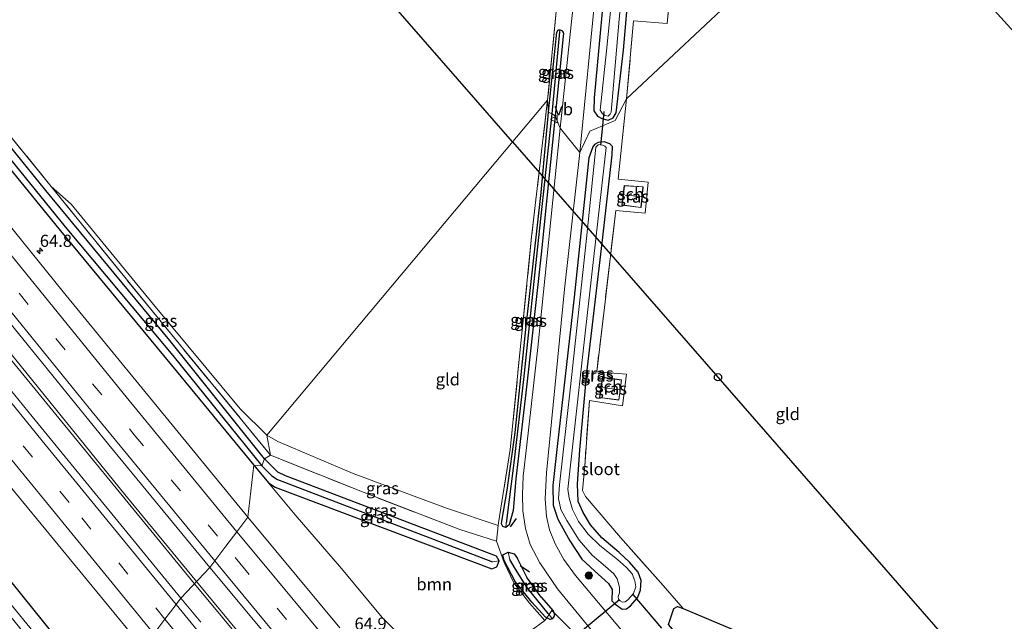
# Model space of a CAD drawing. Units: metres. Extents: x 249989 to 260003, y 468748 to 474541.
# Drawn here: x 251644 to 251846, y 470762 to 470886 of the extents above; entities that cross this region are included whole.
import ezdxf
from ezdxf.enums import TextEntityAlignment as Align

# ---------------------------------------------------------------- set-up
doc = ezdxf.new("R2010")
doc.units = ezdxf.units.M
doc.linetypes.add('IE-TERREINAFSCHEIDING', pattern=[10, 8, -2])
doc.linetypes.add('VW-3-9_STREEP', pattern=[12, 3, -9])
doc.layers.get('0').update_dxf_attribs({"lineweight": 25})
for name, color, linetype, lineweight in [('B-ME-AM-KILOMETR-S-B1', 7, 'Continuous', 18), ('B-ME-BV-GELEIDECONSTRUCTIE-GELEIDERAIL-L-B1', 213, 'BV-GELEIDERAIL', 18), ('B-ME-GR-BOOM-GV-B6', 93, 'Continuous', 18), ('B-ME-GR-BOOM-S-B1', 93, 'Continuous', 18), ('B-ME-GW-TEENLIJN-L-B1', 93, 'Continuous', 18), ('B-ME-IE-GRASLAND-GV-B6', 93, 'Continuous', 18), ('B-ME-IE-GRONDWERKLIJN-GROND_INGERICHT-GV-B6', 253, 'Continuous', 18), ('B-ME-IE-HULPGEOMETRIE-L-B1', 53, 'Continuous', 18), ('B-ME-IE-TERREINAFSCHEIDING-RASTERHEKWERK-L-B1', 8, 'IE-TERREINAFSCHEIDING', 18), ('B-ME-KG-KADASTRAAL-DAKRAND-L-B1', 13, 'Continuous', 18), ('B-ME-KG-KADASTRAAL-NOKLIJN-L-B1', 13, 'Continuous', 18), ('B-ME-OG-BEBOUWING-GV-B6', 173, 'Continuous', 18), ('B-ME-OG-WATER-GV-B6', 153, 'Continuous', 18), ('B-ME-VH-VERH_SOORT-BITUMEN-GV-B6', 8, 'IE-TERREINAFSCHEIDING-NATUURLIJK-HOUTWAL', 18), ('B-ME-VW-MARKERING-39STREEP-015-L-B1', 255, 'VW-3-9_STREEP', 18), ('B-ME-VW-MARKERING-STREEP-015-L-B1', 7, 'Continuous', 18), ('B-ME-VW-MEUBILAIR_WEGMEUBILAIR-VERKEERSBORD-S-B1', 8, 'Continuous', 18)]:
    doc.layers.add(name, color=color, linetype=linetype, lineweight=lineweight)
for name, color, linetype in [('B-ME-GR-BOS-GV-B6', 10, 'Continuous'), ('B-ME-GW-INSTEEKWATERGANG-L-B1', 10, 'Continuous'), ('B-ME-GW-WATERGANG-GREPPEL-L-B1', 10, 'Continuous'), ('B-ME-IE-TERREINAFSCHEIDING-SCHRIKHEK-L-B1', 10, 'Continuous'), ('B-ME-KG-KADASTRAAL-OPNAMEDTMGRENS-L-B1', 10, 'Continuous'), ('B-ME-KL-ELEKTRICITEIT-HOOGSP-L-B1', 10, 'Continuous'), ('B-ME-KL-KABEL-HOOGSPANNINGSMAST-S-B1', 10, 'Continuous'), ('B-ME-KW-DUIKER-L-B1', 10, 'Continuous')]:
    doc.layers.add(name, color=color, linetype=linetype)
doc.styles.add('NLCS-ISO', font='NLCS-ISO.TTF')
doc.linetypes.add('BV-GELEIDERAIL', pattern='A,10,-3,[108,NLCS.SHX,S=1,R=0,X=0,Y=0],-3', length=16)
doc.linetypes.add('IE-TERREINAFSCHEIDING-NATUURLIJK-HOUTWAL', pattern='A,7,-1.5,[67,NLCS.SHX,S=0.75,R=45,X=0,Y=0],-1.5,7,-1.5,[70,NLCS.SHX,S=0.75,R=0,X=0,Y=0],-1.5', length=20)

# ---------------------------------------------------------------- blocks, each defined once
blk = doc.blocks.new('hecto')
for p, q in [((0, 0.625), (-0.625, 0)), ((0, -0.625), (0, 0.625)), ((-0.625, 0), (0.625, 0)), ((0.625, 0), (0, -0.625))]:
    blk.add_line(p, q)
blk = doc.blocks.new('boom')
h = blk.add_hatch(color=256)
edge = h.paths.add_edge_path()
edge.add_arc((0, 0), 0.75, 0, 360)
blk.add_circle((0, 0), 0.75)
blk = doc.blocks.new('dtb')
blk.add_circle((0, 0), 0.75)
blk = doc.blocks.new('verkeersbord')
for p, q in [((0, 0.75), (-0.75, -0.625)), ((0.75, -0.625), (0, 0.75)), ((-0.75, -0.625), (0.75, -0.625))]:
    blk.add_line(p, q)

msp = doc.modelspace()

# ---------------------------------------------------------------- linework, layer by layer
at = {"layer": 'B-ME-BV-GELEIDECONSTRUCTIE-GELEIDERAIL-L-B1'}
for points in [[(251679.51, 470769.56, 25.881), (251642.022, 470815.388, 25.763), (251615.044, 470848.509, 25.727), (251587.355, 470882.599, 25.654), (251557.779, 470918.9, 25.606), (251539.359, 470941.59, 25.557)], [(251679.9367, 470770.0134, 25.891), (251665.19, 470787.946, 25.848), (251630.72, 470830.349, 25.739), (251596.193, 470872.769, 25.606), (251567.638, 470907.889, 25.569), (251539.934, 470942.026, 25.545)], [(251928.3124, 470494.5338, 26.468), (251908.728, 470514.085, 26.445), (251882.578, 470540.656, 26.38), (251859.557, 470564.82, 26.283), (251835.952, 470590.136, 26.157), (251809.762, 470618.645, 26.108), (251784.901, 470646.446, 26.064), (251762.022, 470672.627, 26.056), (251738.601, 470699.955, 25.967), (251713.624, 470729.563, 25.869), (251693.141, 470754.084, 25.853), (251679.937, 470770.013, 25.891)], [(251679.51, 470769.56, 25.881), (251719.917, 470721.025, 25.95), (251746.717, 470689.394, 26.052), (251772.054, 470660.215, 26.108), (251795.879, 470633.108, 26.104), (251822.775, 470603.434, 26.194), (251848.995, 470574.979, 26.254), (251883.042, 470539.302, 26.376), (251911.938, 470509.882, 26.473), (251927.8513, 470494.0358, 26.492)]]:
    msp.add_polyline3d(points, dxfattribs=at)
at = {"layer": 'B-ME-GR-BOOM-GV-B6'}
for points in [[(251723.842, 470757.003, 24.717), (251718.178, 470762.579, 24.725), (251709.819, 470772.724, 24.721), (251700.292, 470783.756, 24.669), (251694.759, 470790.289, 24.738), (251696.172, 470789.459, 24.741), (251740.744, 470772.643, 24.844), (251741.801, 470773.011, 24.844), (251742.262, 470774.242, 24.844), (251741.736, 470775.261, 24.844), (251698.253, 470791.783, 24.534), (251696.696, 470792.519, 24.511), (251693.969, 470795.291, 24.84), (251695.21, 470796.015, 24.908), (251714.446, 470788.3, 24.657), (251734.16, 470780.685, 24.628), (251741.707, 470778.321, 24.648), (251743.321, 470773.938, 24.762)], [(251743.321, 470773.938, 24.762), (251745.269, 470769.728, 24.762), (251748.524, 470765.577, 24.742), (251751.705, 470761.989, 24.851), (251748.863, 470759.938, 24.762)]]:
    msp.add_polyline3d(points, dxfattribs=at)
at = {"layer": 'B-ME-GR-BOS-GV-B6'}
msp.add_polyline3d([(251842.89, 470705.759, 24.709), (251835.543, 470707.172, 24.579), (251830.305, 470708.361, 24.425), (251825.647, 470710.086, 24.32), (251821.865, 470712.039, 24.267), (251818.196, 470714.533, 24.263), (251814.8, 470717.621, 24.275), (251808.414, 470724.641, 24.267), (251777.14, 470761.139, 24.34), (251778.234, 470764.481, 24.498), (251779.002, 470764.863, 24.466), (251780.165, 470764.486, 24.356), (251806.045, 470753.549, 24.336), (251833.582, 470742.224, 24.498), (251842.045, 470739.316, 24.579), (251843.232, 470727.989, 24.73), (251843.828, 470719.688, 24.819), (251843.685, 470711.05, 24.884), (251842.89, 470705.759, 24.709)], dxfattribs=at)
at = {"layer": 'B-ME-GW-INSTEEKWATERGANG-L-B1'}
for points in [[(251772.227, 470972.358, 24.688), (251768.806, 470940.011, 24.723), (251764.654, 470899.943, 24.787), (251761.863, 470869.554, 24.755), (251761.764, 470866.889, 24.723), (251762.531, 470865.741, 24.67), (251763.433, 470865.263, 24.626), (251764.735, 470864.929, 24.622), (251765.758, 470865.443, 24.626), (251766.366, 470866.459, 24.63), (251767.874, 470879.339, 24.509), (251769.035, 470892.885, 24.438), (251771.444, 470920.979, 24.291), (251772.003, 470921.599, 24.287), (251772.932, 470922.007, 24.275), (251792.254, 470920.224, 24.428), (251816.622, 470918.116, 24.559)], [(251693.969, 470795.291, 24.84), (251674.489, 470819.604, 24.614), (251648.927, 470850.452, 24.622), (251620.647, 470885.306, 24.477), (251599.411, 470911.17, 24.287), (251593.553, 470918.337, 24.308), (251589.055, 470923.351, 24.267), (251585.262, 470927.68, 24.215), (251580.895, 470932.506, 24.076), (251580.113, 470932.964, 24.033), (251579.539, 470933.139, 24.011), (251578.919, 470933.29, 24.021), (251578.801, 470932.226, 24.273), (251583.002, 470927.669, 24.218), (251584.401, 470925.533, 24.317), (251588.275, 470920.751, 24.273), (251592.841, 470914.775, 24.419), (251597.006, 470909.829, 24.451), (251602.672, 470902.798, 24.553), (251625.653, 470874.317, 24.618), (251651.606, 470842.558, 24.763), (251675.789, 470813.39, 24.803), (251691.726, 470793.927, 24.856)], [(251662.631, 470744.115, 24.267), (251634.609, 470778.837, 24.444), (251607.014, 470813.249, 24.436), (251579.379, 470846.851, 24.287), (251546.688, 470887.203, 24.214), (251519.787, 470920.198, 24.042), (251514.244, 470926.882, 24.036)], [(251752.423, 470866.592, 24.521), (251754.145, 470883.078, 24.581), (251754.44, 470883.507, 24.59), (251754.855, 470883.544, 24.606), (251755.24, 470883.352, 24.634), (251755.466, 470883.007, 24.662), (251755.501, 470882.845, 24.67), (251753.821, 470865.848, 24.763)], [(251753.821, 470865.848, 24.763), (251750.94, 470837.344, 24.681), (251747.986, 470810.621, 24.677), (251745.741, 470791.121, 24.721), (251745.16, 470784.603, 24.721), (251744.362, 470781.672, 24.478), (251743.633, 470781.102, 24.3), (251743.008, 470781.362, 24.174), (251742.768, 470781.868, 24.137), (251742.806, 470782.443, 24.154), (251743.894, 470788.842, 24.214), (251745.576, 470800.696, 24.312), (251747.847, 470822.56, 24.344), (251750.9, 470850.045, 24.397), (251752.423, 470866.592, 24.521)], [(251765.542, 470857.788, 24.616), (251765.647, 470859.543, 24.421), (251765.044, 470860.103, 24.433), (251763.928, 470860.474, 24.446), (251762.642, 470860.378, 24.466), (251761.922, 470859.939, 24.511), (251761.567, 470859.47, 24.592), (251760.739, 470857.186, 24.612), (251757.727, 470828.549, 24.616), (251754.249, 470797.827, 24.685), (251753.335, 470789.77, 24.734), (251753.393, 470785.737, 24.766), (251754.347, 470782.831, 24.721), (251756.842, 470778.395, 24.689), (251759.322, 470774.645, 24.64), (251761.935, 470772.209, 24.588), (251764.758, 470769.592, 24.604), (251765.561, 470768.367, 24.612), (251765.566, 470767.361, 24.628), (251765.446, 470767.059, 24.636), (251765.475, 470766.045, 24.64), (251766.116, 470765.394, 24.644), (251767.631, 470764.344, 24.652), (251768.479, 470764.363, 24.608), (251769.317, 470765.028, 24.563), (251770.762, 470766.644, 24.47), (251771.37, 470768.202, 24.287), (251771.52, 470770.229, 24.292), (251770.904, 470771.95, 24.109), (251769.146, 470774.015, 24.146), (251766.955, 470775.963, 24.21), (251763.438, 470779.001, 24.279), (251761.078, 470781.662, 24.19), (251759.559, 470784.224, 24.162), (251758.542, 470786.503, 24.121), (251758.405, 470790.034, 24.052), (251758.894, 470797.077, 24.174), (251760.321, 470812.988, 24.36)], [(251760.321, 470812.988, 24.36), (251763.616, 470840.855, 24.417), (251765.542, 470857.788, 24.616)], [(251698.253, 470791.783, 24.534), (251696.696, 470792.519, 24.511), (251693.969, 470795.291, 24.84)], [(251691.726, 470793.927, 24.856), (251694.759, 470790.289, 24.738), (251696.172, 470789.459, 24.741)], [(251696.172, 470789.459, 24.741), (251740.744, 470772.643, 24.844), (251741.801, 470773.011, 24.844), (251742.262, 470774.242, 24.844), (251741.736, 470775.261, 24.844), (251698.253, 470791.783, 24.534)], [(251750.956, 470766.793, 24.803), (251753.42, 470763.955, 24.823), (251753.56, 470763.658, 24.827), (251753.671, 470763.143, 24.827), (251753.545, 470762.713, 24.778), (251753.223, 470762.327, 24.742), (251752.75, 470762.21, 24.713), (251752.0777, 470762.5151, 24.6453), (251751.787, 470762.647, 24.616), (251748.983, 470765.741, 24.486), (251745.565, 470770.047, 24.458), (251743.303, 470774.36, 24.624), (251743.027, 470775.519, 24.596), (251744.146, 470776.024, 24.616), (251745.354, 470775.685, 24.742), (251746.056, 470774.722, 24.754)], [(251750.956, 470766.793, 24.803), (251748.027, 470770.79, 24.815), (251746.056, 470774.722, 24.754)]]:
    msp.add_polyline3d(points, dxfattribs=at)
at = {"layer": 'B-ME-GW-TEENLIJN-L-B1'}
for points in [[(251650.036, 470851.315, 24.767), (251654.171, 470847.694, 24.646), (251671.103, 470827.049, 24.36), (251688.931, 470805.543, 24.392), (251694.413, 470800.1, 24.404)], [(251694.413, 470800.1, 24.404), (251696.711, 470798.812, 24.344), (251712.198, 470792.245, 24.243), (251731.435, 470785.094, 24.186), (251742.092, 470781.556, 24.152)]]:
    msp.add_polyline3d(points, dxfattribs=at)
at = {"layer": 'B-ME-GW-WATERGANG-GREPPEL-L-B1'}
for p, q in [((251754.712, 470883.117, 24.102), (251753.099, 470866.237, 24.142)), ((251696.643, 470791.025, 24.126), (251740.872, 470774.039, 24.291))]:
    msp.add_line(p, q, dxfattribs=at)
for points in [[(251633.384, 470866.911, 23.819), (251652.912, 470842.986, 24.009), (251675.068, 470816.507, 24.089), (251693.392, 470793.819, 24.287)], [(251753.099, 470866.237, 24.142), (251750.089, 470838.279, 24.024), (251747.3, 470811.572, 23.995), (251745.293, 470794.42, 24.085), (251743.744, 470782.034, 24.06)], [(251693.392, 470793.819, 24.287), (251695.435, 470791.729, 24.093), (251696.643, 470791.025, 24.126)], [(251752.4, 470763.413, 24.158), (251747.98, 470768.817, 24.15), (251745.623, 470772.574, 24.194), (251744.472, 470774.517, 24.162)]]:
    msp.add_polyline3d(points, dxfattribs=at)
at = {"layer": 'B-ME-IE-GRASLAND-GV-B6'}
for points in [[(251763.433, 470865.263, 24.626), (251764.735, 470864.929, 24.622), (251765.758, 470865.443, 24.626), (251766.366, 470866.459, 24.63), (251767.874, 470879.339, 24.509), (251769.035, 470892.885, 24.438), (251770.477, 470892.76, 24.513), (251777.458, 470891.187, 24.489), (251776.882, 470884.875, 24.493), (251769.966, 470885.363, 24.485), (251768.499, 470869.365, 24.565), (251766.175, 470864.849, 24.59), (251760.98, 470862.676, 24.783), (251758.903, 470858.267, 24.848), (251762.118, 470891.271, 24.811), (251767.436, 470938.961, 24.787), (251770.952, 470973.917, 24.709), (251772.227, 470972.358, 24.688), (251768.806, 470940.011, 24.723), (251764.654, 470899.943, 24.787), (251761.863, 470869.554, 24.755), (251761.764, 470866.889, 24.723), (251762.531, 470865.741, 24.67), (251763.433, 470865.263, 24.626)], [(251682.68, 470772.931, 25.364), (251676.728, 470766.601, 25.239), (251646.117, 470803.988, 25.251), (251621.081, 470834.67, 25.194), (251590.721, 470872.117, 25.049), (251561.206, 470908.473, 24.92), (251527.923, 470949.4, 24.876), (251532.047, 470957.935, 24.919), (251565.363, 470917.057, 24.981), (251597.045, 470878.037, 25.122), (251629.658, 470837.804, 25.215), (251661.903, 470798.137, 25.356), (251682.68, 470772.931, 25.364)], [(251668.938, 470756.308, 25.114), (251662.631, 470744.115, 24.267), (251634.609, 470778.837, 24.444), (251607.014, 470813.249, 24.436), (251579.379, 470846.851, 24.287), (251546.688, 470887.203, 24.214), (251519.787, 470920.198, 24.042), (251514.244, 470926.882, 24.036), (251519.998, 470939.223, 24.7), (251549.97, 470902.085, 24.763), (251579.405, 470865.905, 24.795), (251608.76, 470829.874, 24.92), (251640.969, 470790.34, 25.005), (251668.938, 470756.308, 25.114)], [(251675.068, 470816.507, 24.089), (251693.392, 470793.819, 24.287), (251691.726, 470793.927, 24.856), (251675.789, 470813.39, 24.803), (251651.606, 470842.558, 24.763), (251625.653, 470874.317, 24.618), (251602.672, 470902.798, 24.553), (251597.006, 470909.829, 24.451), (251592.841, 470914.775, 24.419), (251588.275, 470920.751, 24.273), (251584.401, 470925.533, 24.317), (251583.002, 470927.669, 24.218), (251578.801, 470932.226, 24.273), (251578.919, 470933.29, 24.021), (251579.509, 470932.813, 23.944), (251584.777, 470926.626, 23.679), (251592.125, 470917.646, 23.629), (251597.49, 470910.915, 23.704), (251605.139, 470901.578, 23.819), (251632.338, 470867.849, 23.819), (251633.384, 470866.911, 23.819), (251652.912, 470842.986, 24.009), (251675.068, 470816.507, 24.089)], [(251693.969, 470795.291, 24.84), (251693.392, 470793.819, 24.287), (251675.068, 470816.507, 24.089), (251652.912, 470842.986, 24.009), (251633.384, 470866.911, 23.819), (251632.703, 470868.216, 23.819), (251607.923, 470899.341, 23.819), (251598.03, 470911.279, 23.673), (251592.285, 470918.268, 23.693), (251585.225, 470926.586, 23.641), (251579.757, 470932.809, 23.9), (251579.509, 470932.813, 23.944), (251578.919, 470933.29, 24.021), (251579.539, 470933.139, 24.011), (251580.113, 470932.964, 24.033), (251580.895, 470932.506, 24.076), (251585.262, 470927.68, 24.215), (251589.055, 470923.351, 24.267), (251593.553, 470918.337, 24.308), (251599.411, 470911.17, 24.287), (251620.647, 470885.306, 24.477), (251648.927, 470850.452, 24.622), (251674.489, 470819.604, 24.614), (251693.969, 470795.291, 24.84)], [(251662.631, 470744.115, 24.267), (251659.918, 470743.052, 22.682), (251636.434, 470771.702, 22.682), (251598.072, 470819.068, 22.67), (251548.294, 470880.629, 22.408), (251513.079, 470924.326, 22.33), (251514.244, 470926.882, 24.036), (251519.787, 470920.198, 24.042), (251546.688, 470887.203, 24.214), (251579.379, 470846.851, 24.287), (251607.014, 470813.249, 24.436), (251634.609, 470778.837, 24.444), (251662.631, 470744.115, 24.267)], [(251768.393, 470919.026, 23.456), (251764.392, 470879.193, 23.456), (251763.084, 470867.025, 23.456), (251763.53, 470866.268, 23.456), (251764.102, 470865.895, 23.456), (251764.729, 470865.764, 23.456), (251765.112, 470866.168, 23.456), (251765.325, 470866.588, 23.456), (251767.019, 470885.704, 23.456)], [(251759.029, 470902.684, 24.719), (251754.855, 470863.293, 24.819), (251753.821, 470865.848, 24.763), (251755.501, 470882.845, 24.67), (251755.466, 470883.007, 24.662), (251755.24, 470883.352, 24.634), (251754.855, 470883.544, 24.606), (251754.44, 470883.507, 24.59), (251754.145, 470883.078, 24.581), (251752.423, 470866.592, 24.521), (251752.245, 470869.096, 24.622), (251754.106, 470888.017, 24.614)], [(251769.035, 470892.885, 24.438), (251767.874, 470879.339, 24.509), (251766.366, 470866.459, 24.63), (251765.758, 470865.443, 24.626), (251764.735, 470864.929, 24.622), (251763.433, 470865.263, 24.626), (251762.531, 470865.741, 24.67), (251761.764, 470866.889, 24.723), (251761.863, 470869.554, 24.755), (251764.654, 470899.943, 24.787)], [(251627.87, 470878.561, 24.626), (251650.036, 470851.315, 24.767), (251670.791, 470825.696, 24.65), (251695.21, 470796.015, 24.908), (251693.969, 470795.291, 24.84), (251674.489, 470819.604, 24.614), (251648.927, 470850.452, 24.622), (251620.647, 470885.306, 24.477)], [(251753.099, 470866.237, 24.142), (251752.423, 470866.592, 24.521), (251754.145, 470883.078, 24.581), (251754.44, 470883.507, 24.59), (251754.855, 470883.544, 24.606), (251754.712, 470883.117, 24.102), (251753.099, 470866.237, 24.142)], [(251753.821, 470865.848, 24.763), (251753.099, 470866.237, 24.142), (251754.712, 470883.117, 24.102), (251754.855, 470883.544, 24.606), (251755.24, 470883.352, 24.634), (251755.466, 470883.007, 24.662), (251755.501, 470882.845, 24.67), (251753.821, 470865.848, 24.763)], [(251625.653, 470874.317, 24.618), (251651.606, 470842.558, 24.763), (251675.789, 470813.39, 24.803), (251691.726, 470793.927, 24.856), (251690.519, 470783.248, 25.186), (251652.483, 470829.656, 25.126), (251624.052, 470864.714, 24.989)], [(251758.451, 470758.727, 24.807), (251753.56, 470763.658, 24.827), (251753.42, 470763.955, 24.823), (251750.956, 470766.793, 24.803), (251748.027, 470770.79, 24.815), (251746.056, 470774.722, 24.754), (251745.354, 470775.685, 24.742), (251744.146, 470776.024, 24.616), (251743.027, 470775.519, 24.596), (251743.303, 470774.36, 24.624), (251745.565, 470770.047, 24.458), (251748.983, 470765.741, 24.486), (251751.787, 470762.647, 24.616), (251752.0777, 470762.5151, 24.6453), (251751.705, 470761.989, 24.851), (251748.524, 470765.577, 24.742), (251745.269, 470769.728, 24.762), (251743.321, 470773.938, 24.762), (251741.707, 470778.321, 24.648), (251742.092, 470781.556, 24.152), (251742.154, 470782.074, 24.073), (251744.55, 470797.174, 24.433), (251748.956, 470840.959, 24.502), (251752.245, 470869.096, 24.622), (251752.423, 470866.592, 24.521), (251750.9, 470850.045, 24.397), (251747.847, 470822.56, 24.344), (251745.576, 470800.696, 24.312), (251743.894, 470788.842, 24.214), (251742.806, 470782.443, 24.154), (251742.768, 470781.868, 24.137), (251743.008, 470781.362, 24.174)], [(251768.536, 470758.69, 24.79), (251757.994, 470771.252, 24.79), (251755.6, 470774.553, 24.778), (251753.84, 470777.755, 24.75), (251752.611, 470780.656, 24.721), (251752.022, 470783.425, 24.689), (251751.774, 470787.011, 24.705), (251752.014, 470792.405, 24.705), (251755.764, 470830.154, 24.6), (251758.903, 470858.267, 24.848), (251760.98, 470862.676, 24.783), (251766.175, 470864.849, 24.59), (251768.499, 470869.365, 24.565)], [(251768.499, 470869.365, 24.565), (251766.806, 470852.835, 24.474), (251772.95, 470852.213, 24.446), (251772.352, 470845.78, 24.442), (251766.295, 470846.375, 24.462), (251763.935, 470826.432, 24.45), (251762.36, 470813.166, 24.442), (251768.526, 470812.66, 24.352), (251767.696, 470806.144, 24.365), (251760.859, 470807.262, 24.433), (251759.896, 470793.761, 24.336), (251759.472, 470788.76, 24.316), (251760.073, 470787.505, 24.316), (251767.266, 470779.099, 24.348), (251776.039, 470769.188, 24.413), (251780.165, 470764.486, 24.356), (251779.002, 470764.863, 24.466), (251778.234, 470764.481, 24.498), (251777.14, 470761.139, 24.34)], [(251753.099, 470866.237, 24.142), (251750.089, 470838.279, 24.024), (251747.3, 470811.572, 23.995), (251745.293, 470794.42, 24.085), (251743.744, 470782.034, 24.06), (251743.633, 470781.102, 24.3), (251743.008, 470781.362, 24.174), (251742.768, 470781.868, 24.137), (251742.806, 470782.443, 24.154), (251743.894, 470788.842, 24.214), (251745.576, 470800.696, 24.312), (251747.847, 470822.56, 24.344), (251750.9, 470850.045, 24.397), (251752.423, 470866.592, 24.521), (251753.099, 470866.237, 24.142)], [(251743.008, 470781.362, 24.174), (251743.633, 470781.102, 24.3), (251744.362, 470781.672, 24.478), (251745.16, 470784.603, 24.721), (251745.741, 470791.121, 24.721), (251747.986, 470810.621, 24.677), (251750.94, 470837.344, 24.681), (251753.821, 470865.848, 24.763), (251754.855, 470863.293, 24.819), (251750.227, 470818.201, 24.77), (251747.943, 470798.117, 24.738), (251747.239, 470791.714, 24.742), (251747.067, 470787.92, 24.803), (251747.144, 470784.578, 24.839), (251747.699, 470780.925, 24.912), (251748.686, 470777.662, 24.892), (251750.636, 470773.854, 24.896), (251754.289, 470768.477, 24.888), (251769.145, 470750.486, 24.928)], [(251753.821, 470865.848, 24.763), (251750.94, 470837.344, 24.681), (251747.986, 470810.621, 24.677), (251745.741, 470791.121, 24.721), (251745.16, 470784.603, 24.721), (251744.362, 470781.672, 24.478), (251743.633, 470781.102, 24.3), (251743.744, 470782.034, 24.06), (251745.293, 470794.42, 24.085), (251747.3, 470811.572, 23.995), (251750.089, 470838.279, 24.024), (251753.099, 470866.237, 24.142), (251753.821, 470865.848, 24.763)], [(251765.044, 470860.103, 24.433), (251765.647, 470859.543, 24.421), (251765.542, 470857.788, 24.616), (251763.616, 470840.855, 24.417), (251760.321, 470812.988, 24.36), (251758.894, 470797.077, 24.174), (251758.405, 470790.034, 24.052), (251758.542, 470786.503, 24.121), (251759.559, 470784.224, 24.162), (251761.078, 470781.662, 24.19), (251763.438, 470779.001, 24.279), (251766.955, 470775.963, 24.21), (251769.146, 470774.015, 24.146), (251770.904, 470771.95, 24.109), (251771.52, 470770.229, 24.292), (251771.37, 470768.202, 24.287), (251770.762, 470766.644, 24.47), (251769.317, 470765.028, 24.563), (251768.479, 470764.363, 24.608), (251767.631, 470764.344, 24.652), (251766.116, 470765.394, 24.644), (251765.475, 470766.045, 24.64), (251765.446, 470767.059, 24.636), (251765.566, 470767.361, 24.628), (251765.561, 470768.367, 24.612), (251764.758, 470769.592, 24.604), (251761.935, 470772.209, 24.588), (251759.322, 470774.645, 24.64), (251756.842, 470778.395, 24.689), (251754.347, 470782.831, 24.721), (251753.393, 470785.737, 24.766), (251753.335, 470789.77, 24.734), (251754.249, 470797.827, 24.685), (251757.727, 470828.549, 24.616), (251760.739, 470857.186, 24.612), (251761.567, 470859.47, 24.592), (251761.922, 470859.939, 24.511), (251762.642, 470860.378, 24.466), (251763.928, 470860.474, 24.446), (251765.044, 470860.103, 24.433)], [(251766.116, 470765.394, 24.644), (251767.631, 470764.344, 24.652), (251768.479, 470764.363, 24.608), (251769.317, 470765.028, 24.563), (251770.762, 470766.644, 24.47), (251771.37, 470768.202, 24.287), (251771.52, 470770.229, 24.292), (251770.904, 470771.95, 24.109), (251769.146, 470774.015, 24.146), (251766.955, 470775.963, 24.21), (251763.438, 470779.001, 24.279), (251761.078, 470781.662, 24.19), (251759.559, 470784.224, 24.162), (251758.542, 470786.503, 24.121), (251758.405, 470790.034, 24.052), (251758.894, 470797.077, 24.174), (251760.321, 470812.988, 24.36), (251763.616, 470840.855, 24.417), (251765.542, 470857.788, 24.616), (251765.647, 470859.543, 24.421), (251765.044, 470860.103, 24.433), (251763.928, 470860.474, 24.446), (251762.642, 470860.378, 24.466), (251761.922, 470859.939, 24.511), (251761.567, 470859.47, 24.592), (251760.739, 470857.186, 24.612), (251757.727, 470828.549, 24.616), (251754.249, 470797.827, 24.685), (251753.335, 470789.77, 24.734), (251753.393, 470785.737, 24.766), (251754.347, 470782.831, 24.721), (251756.842, 470778.395, 24.689), (251759.322, 470774.645, 24.64), (251761.935, 470772.209, 24.588), (251764.758, 470769.592, 24.604), (251765.561, 470768.367, 24.612), (251765.566, 470767.361, 24.628), (251765.446, 470767.059, 24.636), (251765.475, 470766.045, 24.64), (251766.116, 470765.394, 24.644)], [(251767.209, 470766.012, 23.322), (251767.696, 470765.767, 23.322), (251768.231, 470765.831, 23.322), (251768.771, 470766.215, 23.322), (251769.95, 470767.538, 23.322), (251770.43, 470768.908, 23.322), (251770.243, 470770.156, 23.322), (251769.651, 470771.597, 23.322), (251768.533, 470772.865, 23.322), (251766.622, 470774.578, 23.322), (251763.023, 470777.448, 23.322), (251760.588, 470779.778, 23.322), (251758.602, 470782.392, 23.322), (251757.403, 470784.846, 23.322), (251756.701, 470787.149, 23.322), (251756.44, 470789.047, 23.322), (251756.722, 470791.464, 23.322), (251759.957, 470821.111, 23.322), (251764.316, 470859.308, 23.322), (251764.031, 470859.608, 23.322), (251763.544, 470859.813, 23.322), (251763.096, 470859.943, 23.322), (251762.638, 470859.859, 23.322), (251762.31, 470859.565, 23.322), (251762.188, 470859.392, 23.322), (251760.231, 470840.621, 23.322), (251756.931, 470809.491, 23.322), (251754.678, 470789.888, 23.322), (251754.503, 470787.129, 23.322), (251754.973, 470784.851, 23.322), (251756.193, 470782.544, 23.322), (251758.768, 470778.552, 23.322), (251761.398, 470775.418, 23.322), (251764.146, 470773.124, 23.322), (251765.914, 470771.598, 23.322), (251766.543, 470770.599, 23.322), (251767.089, 470768.82, 23.322), (251767.034, 470767.676, 23.322), (251766.784, 470766.957, 23.322), (251766.833, 470766.414, 23.322), (251767.209, 470766.012, 23.322)], [(251694.413, 470800.1, 24.404), (251695.21, 470796.015, 24.908), (251670.791, 470825.696, 24.65), (251650.036, 470851.315, 24.767), (251654.171, 470847.694, 24.646), (251671.103, 470827.049, 24.36), (251688.931, 470805.543, 24.392), (251694.413, 470800.1, 24.404)], [(251767.571, 470847.457, 24.482), (251771.493, 470846.945, 24.482), (251771.936, 470851.258, 24.482), (251768.031, 470851.519, 24.482), (251767.571, 470847.457, 24.482)], [(251762.935, 470807.862, 24.255), (251766.954, 470807.348, 24.255), (251767.495, 470811.483, 24.255), (251763.556, 470812.07, 24.255), (251762.935, 470807.862, 24.255)], [(251694.413, 470800.1, 24.404), (251696.711, 470798.812, 24.344), (251712.198, 470792.245, 24.243), (251731.435, 470785.094, 24.186), (251742.092, 470781.556, 24.152), (251741.707, 470778.321, 24.648), (251734.16, 470780.685, 24.628), (251714.446, 470788.3, 24.657), (251695.21, 470796.015, 24.908), (251694.413, 470800.1, 24.404)], [(251693.969, 470795.291, 24.84), (251696.696, 470792.519, 24.511), (251698.253, 470791.783, 24.534), (251741.736, 470775.261, 24.844), (251742.262, 470774.242, 24.844), (251740.872, 470774.039, 24.291), (251696.643, 470791.025, 24.126), (251695.435, 470791.729, 24.093), (251693.392, 470793.819, 24.287), (251693.969, 470795.291, 24.84)], [(251709.491, 470760.449, 25.095), (251696.295, 470776.306, 25.158), (251690.519, 470783.248, 25.186), (251691.726, 470793.927, 24.856), (251694.759, 470790.289, 24.738), (251700.292, 470783.756, 24.669), (251709.819, 470772.724, 24.721), (251718.178, 470762.579, 24.725), (251723.842, 470757.003, 24.717)], [(251696.643, 470791.025, 24.126), (251740.872, 470774.039, 24.291), (251742.262, 470774.242, 24.844), (251741.801, 470773.011, 24.844), (251740.744, 470772.643, 24.844), (251696.172, 470789.459, 24.741), (251694.759, 470790.289, 24.738), (251691.726, 470793.927, 24.856), (251693.392, 470793.819, 24.287), (251695.435, 470791.729, 24.093), (251696.643, 470791.025, 24.126)], [(251753.223, 470762.327, 24.742), (251752.75, 470762.21, 24.713), (251752.0777, 470762.5151, 24.6453), (251751.787, 470762.647, 24.616), (251748.983, 470765.741, 24.486), (251745.565, 470770.047, 24.458), (251743.303, 470774.36, 24.624), (251743.027, 470775.519, 24.596), (251744.146, 470776.024, 24.616), (251744.472, 470774.517, 24.162), (251745.623, 470772.574, 24.194), (251747.98, 470768.817, 24.15), (251752.4, 470763.413, 24.158), (251752.5561, 470763.207, 24.2688), (251753.223, 470762.327, 24.742)], [(251753.545, 470762.713, 24.778), (251753.223, 470762.327, 24.742), (251752.5561, 470763.207, 24.2688), (251752.4, 470763.413, 24.158), (251747.98, 470768.817, 24.15), (251745.623, 470772.574, 24.194), (251744.472, 470774.517, 24.162), (251744.146, 470776.024, 24.616), (251745.354, 470775.685, 24.742), (251746.056, 470774.722, 24.754), (251748.027, 470770.79, 24.815), (251750.956, 470766.793, 24.803), (251753.42, 470763.955, 24.823), (251753.56, 470763.658, 24.827), (251753.671, 470763.143, 24.827), (251753.545, 470762.713, 24.778)], [(251680.853, 470761.648, 25.248), (251676.728, 470766.601, 25.239), (251682.68, 470772.931, 25.364), (251685.17, 470769.946, 25.362), (251713.274, 470736.26, 25.335)], [(251748.863, 470759.938, 24.762), (251751.705, 470761.989, 24.851), (251752.0777, 470762.5151, 24.6453), (251752.75, 470762.21, 24.713), (251753.223, 470762.327, 24.742), (251753.545, 470762.713, 24.778), (251753.671, 470763.143, 24.827), (251753.56, 470763.658, 24.827), (251758.451, 470758.727, 24.807)]]:
    msp.add_polyline3d(points, dxfattribs=at)
at = {"layer": 'B-ME-IE-GRONDWERKLIJN-GROND_INGERICHT-GV-B6'}
for points in [[(251818.311, 470916.052, 24.53), (251768.499, 470869.365, 24.565), (251769.966, 470885.363, 24.485), (251776.882, 470884.875, 24.493), (251777.458, 470891.187, 24.489), (251770.477, 470892.76, 24.513), (251773.138, 470919.803, 24.448), (251818.311, 470916.052, 24.53)], [(251806.045, 470753.549, 24.336), (251780.165, 470764.486, 24.356), (251776.039, 470769.188, 24.413), (251767.266, 470779.099, 24.348), (251760.073, 470787.505, 24.316), (251759.472, 470788.76, 24.316), (251759.896, 470793.761, 24.336), (251760.859, 470807.262, 24.433), (251767.696, 470806.144, 24.365), (251768.526, 470812.66, 24.352), (251762.36, 470813.166, 24.442), (251763.935, 470826.432, 24.45), (251766.295, 470846.375, 24.462), (251772.352, 470845.78, 24.442), (251772.95, 470852.213, 24.446), (251766.806, 470852.835, 24.474), (251768.499, 470869.365, 24.565), (251818.311, 470916.052, 24.53), (251860.975, 470869.233, 24.435)], [(251754.106, 470888.017, 24.614), (251752.245, 470869.096, 24.622), (251694.413, 470800.1, 24.404), (251688.931, 470805.543, 24.392), (251671.103, 470827.049, 24.36), (251654.171, 470847.694, 24.646), (251650.036, 470851.315, 24.767), (251627.87, 470878.561, 24.626)], [(251752.245, 470869.096, 24.622), (251748.956, 470840.959, 24.502), (251744.55, 470797.174, 24.433), (251742.154, 470782.074, 24.073), (251742.092, 470781.556, 24.152), (251731.435, 470785.094, 24.186), (251712.198, 470792.245, 24.243), (251696.711, 470798.812, 24.344), (251694.413, 470800.1, 24.404), (251752.245, 470869.096, 24.622)]]:
    msp.add_polyline3d(points, dxfattribs=at)
at = {"layer": 'B-ME-IE-HULPGEOMETRIE-L-B1'}
for p, q in [((251754.712, 470883.117, 24.102), (251754.855, 470883.544, 24.606)), ((251743.744, 470782.034, 24.06), (251743.633, 470781.102, 24.3)), ((251744.472, 470774.517, 24.162), (251744.146, 470776.024, 24.616)), ((251740.872, 470774.039, 24.291), (251742.262, 470774.242, 24.844))]:
    msp.add_line(p, q, dxfattribs=at)
for points in [[(251671.181, 470759.271, 25.161), (251673.454, 470762.275, 25.268), (251675.754, 470765.314, 25.291), (251676.728, 470766.601, 25.239), (251682.68, 470772.931, 25.364), (251683.7, 470774.273, 25.358), (251685.985, 470777.281, 25.341), (251688.257, 470780.271, 25.233), (251690.519, 470783.248, 25.186), (251691.726, 470793.927, 24.856), (251693.392, 470793.819, 24.287), (251693.969, 470795.291, 24.84), (251695.21, 470796.015, 24.908), (251694.413, 470800.1, 24.404), (251752.245, 470869.096, 24.622), (251752.423, 470866.592, 24.521), (251753.099, 470866.237, 24.142), (251753.821, 470865.848, 24.763), (251754.855, 470863.293, 24.819), (251758.903, 470858.267, 24.848), (251760.98, 470862.676, 24.783), (251766.175, 470864.849, 24.59), (251768.499, 470869.365, 24.565), (251818.311, 470916.052, 24.53)], [(251752.4, 470763.413, 24.158), (251752.5561, 470763.207, 24.2688), (251753.223, 470762.327, 24.742)]]:
    msp.add_polyline3d(points, dxfattribs=at)
at = {"layer": 'B-ME-IE-TERREINAFSCHEIDING-RASTERHEKWERK-L-B1'}
for points in [[(251695.21, 470796.015, 24.908), (251670.791, 470825.696, 24.65), (251650.036, 470851.315, 24.767), (251627.87, 470878.561, 24.626), (251599.152, 470914.111, 24.477), (251593.167, 470921.408, 24.386), (251593.607, 470927.213, 24.329), (251594.202, 470933.964, 24.304), (251594.981, 470942.694, 24.233), (251595.895, 470953.54, 24.347), (251596.102, 470956.002, 24.253)], [(251760.836, 470952.742, 24.493), (251757.332, 470919.284, 24.489), (251754.106, 470888.017, 24.614), (251752.245, 470869.096, 24.622)], [(251768.499, 470869.365, 24.565), (251769.966, 470885.363, 24.485), (251776.882, 470884.875, 24.493), (251777.458, 470891.187, 24.489), (251770.477, 470892.76, 24.513), (251773.138, 470919.803, 24.448)], [(251752.245, 470869.096, 24.622), (251748.956, 470840.959, 24.502), (251744.55, 470797.174, 24.433), (251742.154, 470782.074, 24.073), (251742.092, 470781.556, 24.152), (251741.707, 470778.321, 24.648)], [(251768.499, 470869.365, 24.565), (251766.806, 470852.835, 24.474), (251772.95, 470852.213, 24.446), (251772.352, 470845.78, 24.442), (251766.295, 470846.375, 24.462), (251763.935, 470826.432, 24.45), (251762.36, 470813.166, 24.442), (251768.526, 470812.66, 24.352), (251767.696, 470806.144, 24.365), (251760.859, 470807.262, 24.433), (251759.896, 470793.761, 24.336), (251759.472, 470788.76, 24.316), (251760.073, 470787.505, 24.316), (251767.266, 470779.099, 24.348), (251776.039, 470769.188, 24.413), (251780.165, 470764.486, 24.356), (251806.045, 470753.549, 24.336)], [(251758.451, 470758.727, 24.807), (251753.56, 470763.658, 24.827), (251753.145, 470764.042, 24.67), (251752.5561, 470763.207, 24.2688), (251752.0777, 470762.5151, 24.6453), (251751.705, 470761.989, 24.851), (251748.524, 470765.577, 24.742), (251745.269, 470769.728, 24.762), (251743.321, 470773.938, 24.762), (251741.707, 470778.321, 24.648), (251734.16, 470780.685, 24.628), (251714.446, 470788.3, 24.657), (251695.21, 470796.015, 24.908)]]:
    msp.add_polyline3d(points, dxfattribs=at)
at = {"layer": 'B-ME-IE-TERREINAFSCHEIDING-SCHRIKHEK-L-B1'}
for p, q in [((251744.622, 470781.279, 24.949), (251745.827, 470782.981, 24.985)), ((251746.584, 470773.279, 25.095), (251748.533, 470772.022, 25.143))]:
    msp.add_line(p, q, dxfattribs=at)
at = {"layer": 'B-ME-KG-KADASTRAAL-DAKRAND-L-B1'}
for points in [[(251768.076, 470851.466, 24.973), (251771.881, 470851.212, 24.977), (251771.449, 470847.001, 24.977), (251767.626, 470847.5, 24.977), (251768.076, 470851.466, 24.973)], [(251763.598, 470812.014, 24.713), (251767.439, 470811.441, 24.713), (251766.911, 470807.404, 24.713), (251762.992, 470807.905, 24.713), (251763.598, 470812.014, 24.713)]]:
    msp.add_polyline3d(points, dxfattribs=at)
at = {"layer": 'B-ME-KG-KADASTRAAL-NOKLIJN-L-B1'}
for p, q in [((251768.193, 470849.52, 27.033), (251771.546, 470849.211, 27.045)), ((251767.09, 470809.483, 27.005), (251763.53, 470809.915, 27.013))]:
    msp.add_line(p, q, dxfattribs=at)
at = {"layer": 'B-ME-KG-KADASTRAAL-OPNAMEDTMGRENS-L-B1'}
msp.add_polyline3d([(251818.311, 470916.052, 24.53), (251860.975, 470869.233, 24.435), (251906.613, 470819.151, 25.621), (251909.359, 470816.137, 25.538), (251992.044, 470725.4, 25.047)], dxfattribs=at)
at = {"layer": 'B-ME-KL-ELEKTRICITEIT-HOOGSP-L-B1'}
msp.add_line((251745.0349, 470860.4941, 87.962), (251588.0541, 471040.2886, 80.4874), dxfattribs=at)
msp.add_polyline3d([(251745.035, 470860.494, 87.962), (251787.338, 470812.044, 89.976), (251974.741, 470597.238, 88.828), (252022.039, 470593.359, 89.045)], dxfattribs=at)
at = {"layer": 'B-ME-KW-DUIKER-L-B1'}
for p, q in [((251763.608, 470863.775, 23.131), (251763.883, 470866.762, 23.132)), ((251763.202, 470859.821, 23.119), (251763.608, 470863.775, 23.131)), ((251767.091, 470766.272, 22.933), (251757.052, 470757.95, 23.103)), ((251769.797, 470767.318, 23.318), (251775.705, 470760.395, 23.772))]:
    msp.add_line(p, q, dxfattribs=at)
at = {"layer": 'B-ME-OG-BEBOUWING-GV-B6'}
for points in [[(251768.031, 470851.519, 24.482), (251771.936, 470851.258, 24.482), (251771.493, 470846.945, 24.482), (251767.571, 470847.457, 24.482), (251768.031, 470851.519, 24.482)], [(251763.556, 470812.07, 24.255), (251767.495, 470811.483, 24.255), (251766.954, 470807.348, 24.255), (251762.935, 470807.862, 24.255), (251763.556, 470812.07, 24.255)]]:
    msp.add_polyline3d(points, dxfattribs=at)
at = {"layer": 'B-ME-OG-WATER-GV-B6'}
for points in [[(251773.805, 470970.43, 23.456), (251775.595, 470968.243, 23.456), (251770.933, 470923.3, 23.456), (251767.019, 470885.704, 23.456), (251765.325, 470866.588, 23.456), (251765.112, 470866.168, 23.456), (251764.729, 470865.764, 23.456), (251764.102, 470865.895, 23.456), (251763.53, 470866.268, 23.456), (251763.084, 470867.025, 23.456), (251764.392, 470879.193, 23.456), (251768.393, 470919.026, 23.456), (251773.805, 470970.43, 23.456)], [(251659.918, 470743.052, 22.682), (251659.38, 470741.093, 22.662), (251637.459, 470767.914, 22.646), (251596.997, 470817.758, 22.525), (251553.851, 470871.063, 22.416), (251511.731, 470922.613, 22.33), (251513.079, 470924.326, 22.33), (251548.294, 470880.629, 22.408), (251598.072, 470819.068, 22.67), (251636.434, 470771.702, 22.682), (251659.918, 470743.052, 22.682)], [(251768.231, 470765.831, 23.322), (251767.696, 470765.767, 23.322), (251767.209, 470766.012, 23.322), (251766.833, 470766.414, 23.322), (251766.784, 470766.957, 23.322), (251767.034, 470767.676, 23.322), (251767.089, 470768.82, 23.322), (251766.543, 470770.599, 23.322), (251765.914, 470771.598, 23.322), (251764.146, 470773.124, 23.322), (251761.398, 470775.418, 23.322), (251758.768, 470778.552, 23.322), (251756.193, 470782.544, 23.322), (251754.973, 470784.851, 23.322), (251754.503, 470787.129, 23.322), (251754.678, 470789.888, 23.322), (251756.931, 470809.491, 23.322), (251760.231, 470840.621, 23.322), (251762.188, 470859.392, 23.322), (251762.31, 470859.565, 23.322), (251762.638, 470859.859, 23.322), (251763.096, 470859.943, 23.322), (251763.544, 470859.813, 23.322), (251764.031, 470859.608, 23.322), (251764.316, 470859.308, 23.322), (251759.957, 470821.111, 23.322), (251756.722, 470791.464, 23.322), (251756.44, 470789.047, 23.322), (251756.701, 470787.149, 23.322), (251757.403, 470784.846, 23.322), (251758.602, 470782.392, 23.322), (251760.588, 470779.778, 23.322), (251763.023, 470777.448, 23.322), (251766.622, 470774.578, 23.322), (251768.533, 470772.865, 23.322), (251769.651, 470771.597, 23.322), (251770.243, 470770.156, 23.322), (251770.43, 470768.908, 23.322), (251769.95, 470767.538, 23.322), (251768.771, 470766.215, 23.322), (251768.231, 470765.831, 23.322)]]:
    msp.add_polyline3d(points, dxfattribs=at)
at = {"layer": 'B-ME-VH-VERH_SOORT-BITUMEN-GV-B6'}
for points in [[(251758.903, 470858.267, 24.848), (251754.855, 470863.293, 24.819), (251759.029, 470902.684, 24.719), (251762.626, 470934.722, 24.779), (251764.945, 470960.042, 24.751), (251765.573, 470964.789, 24.723), (251767.289, 470978.391, 24.728), (251770.952, 470973.917, 24.709), (251767.436, 470938.961, 24.787), (251762.118, 470891.271, 24.811), (251758.903, 470858.267, 24.848)], [(251690.519, 470783.248, 25.186), (251688.257, 470780.271, 25.233), (251685.985, 470777.281, 25.341), (251683.7, 470774.273, 25.358), (251682.68, 470772.931, 25.364), (251661.903, 470798.137, 25.356), (251629.658, 470837.804, 25.215), (251597.045, 470878.037, 25.122), (251565.363, 470917.057, 24.981), (251532.047, 470957.935, 24.919), (251533.077, 470959.244, 24.946), (251535.399, 470962.194, 24.893), (251537.738, 470965.165, 24.79), (251540.087, 470968.149, 24.724), (251561.413, 470941.898, 24.831), (251593.122, 470902.894, 24.912), (251624.052, 470864.714, 24.989), (251652.483, 470829.656, 25.126), (251690.519, 470783.248, 25.186)], [(251676.728, 470766.601, 25.239), (251675.754, 470765.314, 25.291), (251673.454, 470762.275, 25.268), (251671.181, 470759.271, 25.161), (251668.938, 470756.308, 25.114), (251640.969, 470790.34, 25.005), (251608.76, 470829.874, 24.92), (251579.405, 470865.905, 24.795), (251549.97, 470902.085, 24.763), (251519.998, 470939.223, 24.7), (251522.274, 470942.146, 24.79), (251524.58, 470945.106, 24.846), (251526.904, 470948.091, 24.858), (251527.923, 470949.4, 24.876), (251561.206, 470908.473, 24.92), (251590.721, 470872.117, 25.049), (251621.081, 470834.67, 25.194), (251646.117, 470803.988, 25.251), (251676.728, 470766.601, 25.239)], [(251769.145, 470750.486, 24.928), (251754.289, 470768.477, 24.888), (251750.636, 470773.854, 24.896), (251748.686, 470777.662, 24.892), (251747.699, 470780.925, 24.912), (251747.144, 470784.578, 24.839), (251747.067, 470787.92, 24.803), (251747.239, 470791.714, 24.742), (251747.943, 470798.117, 24.738), (251750.227, 470818.201, 24.77), (251754.855, 470863.293, 24.819), (251758.903, 470858.267, 24.848), (251755.764, 470830.154, 24.6), (251752.014, 470792.405, 24.705), (251751.774, 470787.011, 24.705), (251752.022, 470783.425, 24.689), (251752.611, 470780.656, 24.721), (251753.84, 470777.755, 24.75), (251755.6, 470774.553, 24.778), (251757.994, 470771.252, 24.79), (251768.536, 470758.69, 24.79)], [(251713.274, 470736.26, 25.335), (251685.17, 470769.946, 25.362), (251682.68, 470772.931, 25.364), (251683.7, 470774.273, 25.358), (251685.985, 470777.281, 25.341), (251688.257, 470780.271, 25.233), (251690.519, 470783.248, 25.186), (251696.295, 470776.306, 25.158), (251709.491, 470760.449, 25.095)], [(251671.181, 470759.271, 25.161), (251673.454, 470762.275, 25.268), (251675.754, 470765.314, 25.291), (251676.728, 470766.601, 25.239), (251680.853, 470761.648, 25.248)]]:
    msp.add_polyline3d(points, dxfattribs=at)
at = {"layer": 'B-ME-VW-MARKERING-39STREEP-015-L-B1'}
for points in [[(251535.399, 470962.194, 24.893), (251567.993, 470922.13, 24.985), (251597.834, 470885.423, 25.069), (251635.828, 470838.635, 25.247), (251667.11, 470800.232, 25.275), (251685.985, 470777.281, 25.341)], [(251673.454, 470762.275, 25.268), (251653.733, 470786.28, 25.243), (251622.808, 470824.265, 25.15), (251592, 470862.163, 25.057), (251568.863, 470890.603, 24.973), (251524.58, 470945.106, 24.846)], [(251934.4006, 470501.5456, 25.8518), (251922.297, 470513.594, 25.793), (251905.268, 470530.713, 25.751), (251889.829, 470546.483, 25.716), (251864.323, 470573.176, 25.665), (251839.819, 470599.475, 25.605), (251816.061, 470625.568, 25.56), (251784.184, 470661.329, 25.493), (251760.52, 470688.608, 25.426), (251736.973, 470716.281, 25.362), (251713.766, 470743.732, 25.311), (251689.824, 470772.645, 25.337), (251685.985, 470777.281, 25.341)], [(251673.454, 470762.275, 25.268), (251676.466, 470758.629, 25.261), (251695.234, 470735.914, 25.216), (251731.858, 470692.677, 25.325), (251764.016, 470655.516, 25.478), (251795.975, 470619.492, 25.602), (251819.763, 470593.269, 25.562), (251844.012, 470567.166, 25.661), (251868.419, 470541.47, 25.738), (251875.745, 470533.883, 25.861), (251883.826, 470525.623, 25.889), (251892.24, 470516.988, 25.887), (251900.603, 470508.51, 25.902), (251909.035, 470500.046, 25.92), (251917.57, 470491.487, 25.946), (251919.5059, 470489.5738, 25.946)]]:
    msp.add_polyline3d(points, dxfattribs=at)
at = {"layer": 'B-ME-VW-MARKERING-STREEP-015-L-B1'}
for points in [[(251688.257, 470780.271, 25.233), (251664.852, 470808.762, 25.211), (251635.193, 470845.187, 25.122), (251600.559, 470887.862, 25.005), (251572.307, 470922.64, 24.924), (251537.738, 470965.165, 24.79)], [(251533.077, 470959.244, 24.946), (251568.584, 470915.58, 25.082), (251599.645, 470877.393, 25.202), (251630.492, 470839.371, 25.275), (251658.452, 470804.963, 25.384), (251683.7, 470774.273, 25.358)], [(251675.754, 470765.314, 25.291), (251648.147, 470798.972, 25.251), (251616.443, 470837.982, 25.166), (251585, 470876.641, 25.086), (251551.876, 470917.402, 24.997), (251526.904, 470948.091, 24.858)], [(251522.274, 470942.146, 24.79), (251553.151, 470904.178, 24.831), (251583.094, 470867.31, 24.872), (251611.986, 470831.833, 25.005), (251639.178, 470798.31, 25.158), (251671.181, 470759.271, 25.161)], [(251688.257, 470780.271, 25.233), (251693.119, 470774.413, 25.222), (251709.934, 470754.153, 25.184), (251731.3, 470728.698, 25.208), (251754.717, 470701.106, 25.322), (251777.869, 470673.924, 25.376), (251802.015, 470646.687, 25.415), (251824.158, 470621.944, 25.332), (251847.479, 470596.325, 25.537), (251870.274, 470572.045, 25.593), (251892.355, 470548.965, 25.634), (251914.098, 470526.784, 25.69), (251936.611, 470504.218, 25.778), (251936.615, 470504.2141, 25.778)], [(251932.0906, 470498.7619, 25.862), (251909.073, 470521.628, 25.898), (251885.871, 470545.271, 25.881), (251865.078, 470567.043, 25.78), (251849.384, 470583.736, 25.707), (251827.636, 470607.335, 25.646), (251805.068, 470632.296, 25.569), (251782.013, 470658.168, 25.569), (251756.263, 470687.903, 25.533), (251732.902, 470715.401, 25.423), (251704.604, 470749.056, 25.33), (251686.555, 470770.829, 25.354), (251683.7, 470774.273, 25.358)], [(251923.1806, 470491.1551, 25.8373), (251900.517, 470513.855, 25.758), (251880.809, 470533.884, 25.704), (251853.655, 470562.298, 25.605), (251827.621, 470590.132, 25.465), (251802.747, 470617.542, 25.531), (251775.037, 470648.519, 25.476), (251748.507, 470678.894, 25.425), (251721.525, 470710.383, 25.344), (251695.495, 470741.31, 25.272), (251679.494, 470760.767, 25.287), (251675.754, 470765.314, 25.291)]]:
    msp.add_polyline3d(points, dxfattribs=at)

# ---------------------------------------------------------------- block references
at = {"layer": 'B-ME-AM-KILOMETR-S-B1', "rotation": 90}
msp.add_blockref('hecto', (251647.684, 470838.088, 25.009), dxfattribs=at)
at = {"layer": 'B-ME-GR-BOOM-S-B1', "rotation": 90}
msp.add_blockref('boom', (251760.765, 470771.257, 24.9), dxfattribs=at)
at = {"layer": 'B-ME-KL-KABEL-HOOGSPANNINGSMAST-S-B1', "rotation": 90}
msp.add_blockref('dtb', (251787.338, 470812.042, 24.199), dxfattribs=at)
at = {"layer": 'B-ME-VW-MEUBILAIR_WEGMEUBILAIR-VERKEERSBORD-S-B1', "rotation": 90}
msp.add_blockref('verkeersbord', (251753.606, 470865.184, 24.701), dxfattribs=at)

# ---------------------------------------------------------------- texts
at = {"layer": 'B-ME-AM-KILOMETR-S-B1', "ltscale": 0.2, "style": 'NLCS-ISO'}
for s, p in [('64.8', (251647.684, 470838.088, 25.009)), ('64.9', (251712.485, 470759.301, 25.123))]:
    msp.add_text(s, height=2.5, dxfattribs=at).set_placement(p, align=Align.BOTTOM_LEFT)
at = {"layer": 'B-ME-GR-BOOM-GV-B6', "ltscale": 0.2, "style": 'NLCS-ISO'}
msp.add_text('bmn', height=2.5, dxfattribs=at).set_placement((251728.9055, 470769.4583), align=Align.MIDDLE_CENTER)
at = {"layer": 'B-ME-IE-GRASLAND-GV-B6', "ltscale": 0.2, "style": 'NLCS-ISO'}
for p in [(251753.639, 470874.8905), (251754.3, 470874.696), (251769.7535, 470849.232), (251747.9335, 470823.847), (251672.623, 470823.665), (251748.727, 470823.6695), (251762.4275, 470812.409), (251762.4275, 470812.409), (251762.4665, 470812.855), (251765.215, 470809.709), (251718.2525, 470789.2105), (251716.994, 470783.285), (251717.827, 470784.665), (251748.125, 470769.117), (251748.9085, 470769.1755)]:
    msp.add_text('gras', height=2.5, dxfattribs=at).set_placement(p, align=Align.MIDDLE_CENTER)
at = {"layer": 'B-ME-IE-GRONDWERKLIJN-GROND_INGERICHT-GV-B6', "ltscale": 0.2, "style": 'NLCS-ISO'}
for p in [(251731.6999, 470811.6206), (251801.6996, 470804.4699)]:
    msp.add_text('gld', height=2.5, dxfattribs=at).set_placement(p, align=Align.MIDDLE_CENTER)
at = {"layer": 'B-ME-OG-BEBOUWING-GV-B6', "ltscale": 0.2, "style": 'NLCS-ISO'}
for p in [(251769.4124, 470849.7396), (251764.8992, 470810.1666)]:
    msp.add_text('sch', height=2.5, dxfattribs=at).set_placement(p, align=Align.MIDDLE_CENTER)
at = {"layer": 'B-ME-OG-WATER-GV-B6', "ltscale": 0.2, "style": 'NLCS-ISO'}
msp.add_text('sloot', height=2.5, dxfattribs=at).set_placement((251763.1499, 470793.1635), align=Align.MIDDLE_CENTER)
at = {"layer": 'B-ME-VW-MEUBILAIR_WEGMEUBILAIR-VERKEERSBORD-S-B1', "ltscale": 0.2, "style": 'NLCS-ISO'}
msp.add_text('vb', height=2.5, dxfattribs=at).set_placement((251753.606, 470865.184, 24.701), align=Align.BOTTOM_LEFT)

doc.saveas('drawing.dxf')
